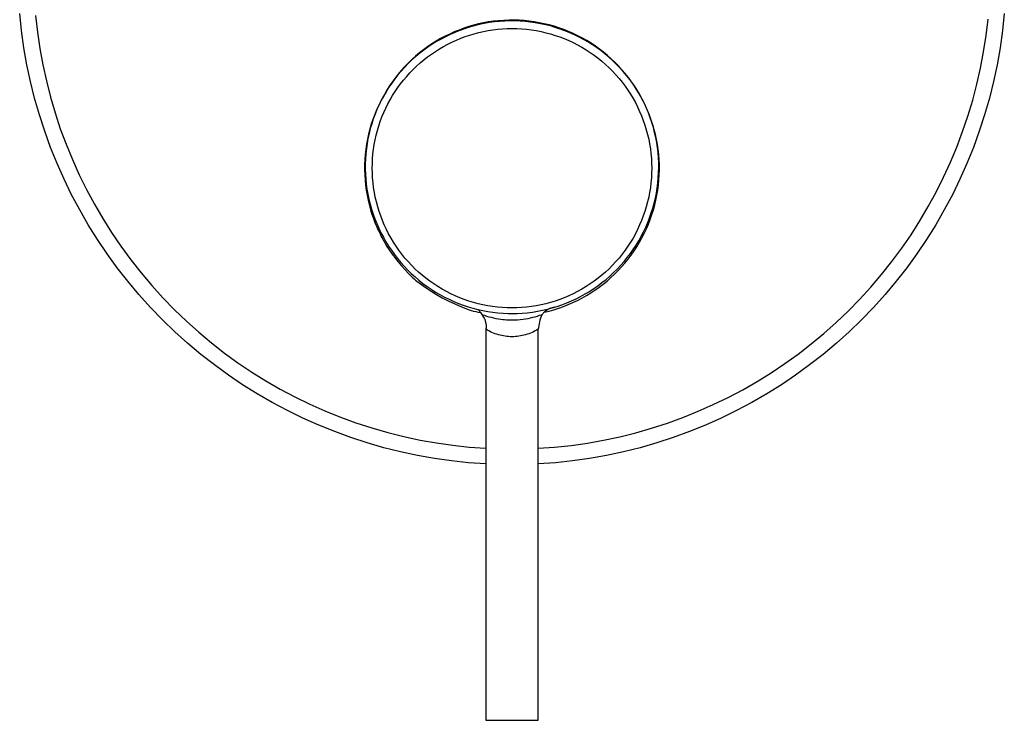
# Model space of a CAD drawing. Units: millimetres. Extents: x -200 to 245, y -276 to 257.
# Drawn here: x 75 to 245, y 43 to 164 of the extents above; entities that cross this region are included whole.
import ezdxf

# ---------------------------------------------------------------- set-up
doc = ezdxf.new("R2010")
doc.units = ezdxf.units.MM
doc.header["$MEASUREMENT"] = 0
doc.layers.add('Default', color=7, linetype='Continuous', true_color=0x000000)

msp = doc.modelspace()

# ---------------------------------------------------------------- linework, layer by layer
at = {"layer": 'Default', "color": 7, "true_color": 0xffffff}
for p, q in [((75.7, 161.91), (75.39, 164.86)), ((78.12, 164.51), (78.44, 161.67)), ((244.75, 164.86), (244.44, 161.91)), ((152.62, 162.6), (151.79, 162.32)), ((153.46, 162.84), (152.62, 162.6)), ((153.58, 162.75), (152.74, 162.5)), ((154.31, 163.06), (153.46, 162.84)), ((154.44, 162.96), (153.58, 162.75)), ((155.17, 163.24), (154.31, 163.06)), ((155.3, 163.14), (154.44, 162.96)), ((156.03, 163.4), (155.17, 163.24)), ((156.17, 163.29), (155.3, 163.14)), ((156.9, 163.52), (156.03, 163.4)), ((157.05, 163.41), (156.17, 163.29)), ((157.77, 163.62), (156.9, 163.52)), ((157.93, 163.5), (157.05, 163.41)), ((158.65, 163.68), (157.77, 163.62)), ((158.81, 163.56), (157.93, 163.5)), ((159.53, 163.72), (158.65, 163.68)), ((159.69, 163.59), (158.81, 163.56)), ((160.4, 163.72), (159.53, 163.72)), ((160.57, 163.58), (159.69, 163.59)), ((161.28, 163.69), (160.4, 163.72)), ((161.45, 163.55), (160.57, 163.58)), ((162.16, 163.64), (161.28, 163.69)), ((162.33, 163.49), (161.45, 163.55)), ((163.03, 163.55), (162.16, 163.64)), ((163.21, 163.39), (162.33, 163.49)), ((163.9, 163.43), (163.03, 163.55)), ((164.08, 163.27), (163.21, 163.39)), ((164.76, 163.28), (163.9, 163.43)), ((164.95, 163.11), (164.08, 163.27)), ((165.62, 163.1), (164.76, 163.28)), ((165.81, 162.93), (164.95, 163.11)), ((166.47, 162.9), (165.62, 163.1)), ((166.67, 162.71), (165.81, 162.93)), ((167.32, 162.66), (166.47, 162.9)), ((167.52, 162.47), (166.67, 162.71)), ((168.15, 162.39), (167.32, 162.66)), ((241.63, 161.05), (241.96, 163.87)), ((76.11, 158.97), (75.7, 161.91)), ((78.44, 161.67), (78.85, 158.85)), ((148.56, 160.95), (147.79, 160.53)), ((149.35, 161.33), (148.56, 160.95)), ((149.44, 161.25), (148.64, 160.87)), ((150.15, 161.69), (149.35, 161.33)), ((150.25, 161.61), (149.44, 161.25)), ((150.96, 162.02), (150.15, 161.69)), ((151.07, 161.94), (150.25, 161.61)), ((151.79, 162.32), (150.96, 162.02)), ((151.9, 162.24), (151.07, 161.94)), ((152.74, 162.5), (151.9, 162.24)), ((152.02, 160.89), (152.8, 161.15)), ((152.8, 161.15), (153.59, 161.39)), ((153.59, 161.39), (154.38, 161.59)), ((154.38, 161.59), (155.18, 161.77)), ((155.18, 161.77), (155.99, 161.93)), ((155.99, 161.93), (156.8, 162.05)), ((156.8, 162.05), (157.61, 162.15)), ((157.61, 162.15), (158.43, 162.22)), ((158.43, 162.22), (159.25, 162.26)), ((159.25, 162.26), (160.07, 162.28)), ((160.07, 162.28), (160.91, 162.26)), ((160.91, 162.26), (161.75, 162.22)), ((161.75, 162.22), (162.58, 162.15)), ((162.58, 162.15), (163.42, 162.04)), ((163.42, 162.04), (164.24, 161.91)), ((164.24, 161.91), (165.07, 161.75)), ((165.07, 161.75), (165.89, 161.56)), ((165.89, 161.56), (166.7, 161.35)), ((166.7, 161.35), (167.5, 161.1)), ((167.5, 161.1), (168.29, 160.83)), ((168.35, 162.19), (167.52, 162.47)), ((168.98, 162.1), (168.15, 162.39)), ((169.18, 161.89), (168.35, 162.19)), ((169.8, 161.77), (168.98, 162.1)), ((170, 161.56), (169.18, 161.89)), ((170.6, 161.42), (169.8, 161.77)), ((170.81, 161.2), (170, 161.56)), ((171.39, 161.04), (170.6, 161.42)), ((171.6, 160.81), (170.81, 161.2)), ((172.17, 160.63), (171.39, 161.04)), ((241.19, 158.25), (241.63, 161.05)), ((244.44, 161.91), (244.03, 158.97)), ((146.29, 159.63), (145.56, 159.13)), ((146.35, 159.56), (145.61, 159.07)), ((147.03, 160.09), (146.29, 159.63)), ((147.1, 160.02), (146.35, 159.56)), ((147.79, 160.53), (147.03, 160.09)), ((147.86, 160.46), (147.1, 160.02)), ((148.64, 160.87), (147.86, 160.46)), ((148.29, 159.19), (149.01, 159.58)), ((149.01, 159.58), (149.75, 159.95)), ((149.75, 159.95), (150.5, 160.29)), ((150.5, 160.29), (151.25, 160.6)), ((151.25, 160.6), (152.02, 160.89)), ((168.29, 160.83), (169.07, 160.53)), ((169.07, 160.53), (169.85, 160.2)), ((169.85, 160.2), (170.61, 159.85)), ((170.61, 159.85), (171.35, 159.46)), ((171.35, 159.46), (172.09, 159.06)), ((172.38, 160.4), (171.6, 160.81)), ((172.93, 160.2), (172.17, 160.63)), ((173.14, 159.96), (172.38, 160.4)), ((173.68, 159.74), (172.93, 160.2)), ((173.89, 159.49), (173.14, 159.96)), ((174.41, 159.25), (173.68, 159.74)), ((174.62, 158.99), (173.89, 159.49)), ((175.12, 158.74), (174.41, 159.25)), ((76.63, 156.05), (76.11, 158.97)), ((78.85, 158.85), (79.37, 156.04)), ((143.49, 157.51), (142.84, 156.92)), ((144.16, 158.08), (143.49, 157.51)), ((144.2, 158.01), (143.52, 157.45)), ((144.85, 158.62), (144.16, 158.08)), ((144.9, 158.55), (144.2, 158.01)), ((145.56, 159.13), (144.85, 158.62)), ((145.61, 159.07), (144.9, 158.55)), ((145.55, 157.39), (146.21, 157.88)), ((146.21, 157.88), (146.89, 158.34)), ((146.89, 158.34), (147.58, 158.78)), ((147.58, 158.78), (148.29, 159.19)), ((172.09, 159.06), (172.81, 158.63)), ((172.81, 158.63), (173.51, 158.17)), ((173.51, 158.17), (174.2, 157.69)), ((174.2, 157.69), (174.87, 157.18)), ((175.33, 158.48), (174.62, 158.99)), ((175.82, 158.21), (175.12, 158.74)), ((176.03, 157.93), (175.33, 158.48)), ((176.49, 157.65), (175.82, 158.21)), ((176.7, 157.36), (176.03, 157.93)), ((177.15, 157.07), (176.49, 157.65)), ((240.66, 155.46), (241.19, 158.25)), ((244.03, 158.97), (243.51, 156.05)), ((77.24, 153.15), (76.63, 156.05)), ((79.37, 156.04), (79.98, 153.25)), ((142.21, 156.31), (141.6, 155.68)), ((142.23, 156.25), (141.61, 155.62)), ((142.84, 156.92), (142.21, 156.31)), ((142.86, 156.86), (142.23, 156.25)), ((143.52, 157.45), (142.86, 156.86)), ((143.67, 155.81), (144.28, 156.36)), ((144.28, 156.36), (144.9, 156.89)), ((144.9, 156.89), (145.55, 157.39)), ((174.87, 157.18), (175.52, 156.65)), ((175.52, 156.65), (176.15, 156.1)), ((176.15, 156.1), (176.77, 155.53)), ((177.36, 156.77), (176.7, 157.36)), ((177.78, 156.46), (177.15, 157.07)), ((177.99, 156.16), (177.36, 156.77)), ((178.4, 155.84), (177.78, 156.46)), ((178.61, 155.53), (177.99, 156.16)), ((178.99, 155.19), (178.4, 155.84)), ((243.51, 156.05), (242.9, 153.15)), ((140.45, 154.29), (139.9, 153.6)), ((140.45, 154.36), (139.91, 153.67)), ((141.01, 155.03), (140.45, 154.36)), ((141.02, 154.96), (140.45, 154.29)), ((141.6, 155.68), (141.01, 155.03)), ((141.61, 155.62), (141.02, 154.96)), ((141.96, 154.04), (142.51, 154.65)), ((142.51, 154.65), (143.08, 155.24)), ((143.08, 155.24), (143.67, 155.81)), ((176.77, 155.53), (177.36, 154.94)), ((177.36, 154.94), (177.93, 154.33)), ((177.93, 154.33), (178.48, 153.69)), ((179.2, 154.87), (178.61, 155.53)), ((179.56, 154.52), (178.99, 155.19)), ((179.76, 154.2), (179.2, 154.87)), ((180.1, 153.83), (179.56, 154.52)), ((180.31, 153.5), (179.76, 154.2)), ((240.03, 152.69), (240.66, 155.46)), ((77.96, 150.27), (77.24, 153.15)), ((79.98, 153.25), (80.68, 150.49)), ((139.38, 152.89), (138.88, 152.16)), ((139.39, 152.96), (138.9, 152.23)), ((139.9, 153.6), (139.38, 152.89)), ((139.91, 153.67), (139.39, 152.96)), ((140.44, 152.1), (140.92, 152.77)), ((140.92, 152.77), (141.43, 153.41)), ((141.43, 153.41), (141.96, 154.04)), ((178.48, 153.69), (179.01, 153.04)), ((179.01, 153.04), (179.51, 152.37)), ((180.63, 153.13), (180.1, 153.83)), ((180.83, 152.79), (180.31, 153.5)), ((181.12, 152.41), (180.63, 153.13)), ((181.32, 152.06), (180.83, 152.79)), ((239.31, 149.94), (240.03, 152.69)), ((242.9, 153.15), (242.18, 150.27)), ((138.41, 151.41), (137.96, 150.65)), ((138.44, 151.48), (138, 150.72)), ((138.88, 152.16), (138.41, 151.41)), ((138.9, 152.23), (138.44, 151.48)), ((139.12, 150.02), (139.54, 150.73)), ((139.54, 150.73), (139.97, 151.42)), ((139.97, 151.42), (140.44, 152.1)), ((179.51, 152.37), (180, 151.68)), ((180, 151.68), (180.45, 150.98)), ((180.45, 150.98), (180.89, 150.26)), ((181.59, 151.67), (181.12, 152.41)), ((181.79, 151.31), (181.32, 152.06)), ((182.04, 150.91), (181.59, 151.67)), ((182.23, 150.54), (181.79, 151.31)), ((182.46, 150.14), (182.04, 150.91)), ((78.78, 147.42), (77.96, 150.27)), ((80.68, 150.49), (81.49, 147.75)), ((137.15, 149.08), (136.79, 148.28)), ((137.2, 149.16), (136.85, 148.36)), ((137.54, 149.88), (137.15, 149.08)), ((137.59, 149.95), (137.2, 149.16)), ((137.96, 150.65), (137.54, 149.88)), ((138, 150.72), (137.59, 149.95)), ((138.37, 148.57), (138.73, 149.3)), ((138.73, 149.3), (139.12, 150.02)), ((180.89, 150.26), (181.29, 149.53)), ((181.29, 149.53), (181.67, 148.78)), ((182.64, 149.77), (182.23, 150.54)), ((182.85, 149.35), (182.46, 150.14)), ((183.03, 148.97), (182.64, 149.77)), ((183.21, 148.56), (182.85, 149.35)), ((238.49, 147.22), (239.31, 149.94)), ((242.18, 150.27), (241.37, 147.42)), ((79.69, 144.6), (78.78, 147.42)), ((81.49, 147.75), (82.38, 145.04)), ((136.45, 147.47), (136.15, 146.64)), ((136.52, 147.55), (136.21, 146.72)), ((136.79, 148.28), (136.45, 147.47)), ((136.85, 148.36), (136.52, 147.55)), ((137.71, 147.06), (138.03, 147.82)), ((138.03, 147.82), (138.37, 148.57)), ((181.67, 148.78), (182.03, 148.02)), ((182.03, 148.02), (182.35, 147.25)), ((183.39, 148.17), (183.03, 148.97)), ((183.55, 147.74), (183.21, 148.56)), ((183.72, 147.35), (183.39, 148.17)), ((183.86, 146.92), (183.55, 147.74)), ((184.02, 146.53), (183.72, 147.35)), ((241.37, 147.42), (240.45, 144.6)), ((135.87, 145.8), (135.62, 144.95)), ((135.94, 145.89), (135.7, 145.05)), ((136.15, 146.64), (135.87, 145.8)), ((136.21, 146.72), (135.94, 145.89)), ((137.16, 145.51), (137.42, 146.29)), ((137.42, 146.29), (137.71, 147.06)), ((182.35, 147.25), (182.66, 146.46)), ((182.66, 146.46), (182.93, 145.67)), ((182.93, 145.67), (183.17, 144.87)), ((184.14, 146.09), (183.86, 146.92)), ((184.29, 145.7), (184.02, 146.53)), ((184.39, 145.25), (184.14, 146.09)), ((184.54, 144.86), (184.29, 145.7)), ((237.58, 144.53), (238.49, 147.22)), ((80.7, 141.81), (79.69, 144.6)), ((82.38, 145.04), (83.37, 142.36)), ((135.4, 144.1), (135.21, 143.24)), ((135.49, 144.2), (135.3, 143.34)), ((135.62, 144.95), (135.4, 144.1)), ((135.7, 145.05), (135.49, 144.2)), ((136.72, 143.93), (136.93, 144.73)), ((136.93, 144.73), (137.16, 145.51)), ((183.17, 144.87), (183.39, 144.06)), ((183.39, 144.06), (183.58, 143.24)), ((184.61, 144.4), (184.39, 145.25)), ((184.75, 144.02), (184.54, 144.86)), ((184.8, 143.55), (184.61, 144.4)), ((184.94, 143.17), (184.75, 144.02)), ((236.58, 141.88), (237.58, 144.53)), ((240.45, 144.6), (239.44, 141.81)), ((83.37, 142.36), (84.46, 139.72)), ((135.05, 142.37), (134.93, 141.5)), ((135.15, 142.47), (135.03, 141.61)), ((135.21, 143.24), (135.05, 142.37)), ((135.3, 143.34), (135.15, 142.47)), ((136.26, 141.52), (136.39, 142.33)), ((136.39, 142.33), (136.54, 143.13)), ((136.54, 143.13), (136.72, 143.93)), ((183.58, 143.24), (183.74, 142.42)), ((183.74, 142.42), (183.87, 141.59)), ((184.96, 142.68), (184.8, 143.55)), ((185.09, 142.31), (184.94, 143.17)), ((185.09, 141.82), (184.96, 142.68)), ((185.22, 141.44), (185.09, 142.31)), ((81.82, 139.06), (80.7, 141.81)), ((134.83, 140.62), (134.76, 139.74)), ((134.93, 141.5), (134.83, 140.62)), ((134.93, 140.73), (134.87, 139.86)), ((135.03, 141.61), (134.93, 140.73)), ((136.09, 139.88), (136.16, 140.7)), ((136.16, 140.7), (136.26, 141.52)), ((183.87, 141.59), (183.97, 140.76)), ((183.97, 140.76), (184.05, 139.92)), ((185.19, 140.94), (185.09, 141.82)), ((185.26, 140.07), (185.19, 140.94)), ((185.31, 140.58), (185.22, 141.44)), ((185.38, 139.71), (185.31, 140.58)), ((235.49, 139.26), (236.58, 141.88)), ((239.44, 141.81), (238.33, 139.06)), ((83.02, 136.35), (81.82, 139.06)), ((84.46, 139.72), (85.63, 137.11)), ((134.76, 139.74), (134.72, 138.86)), ((134.84, 138.98), (134.83, 138.1)), ((134.87, 139.86), (134.84, 138.98)), ((136.04, 138.24), (136.05, 139.06)), ((136.05, 139.06), (136.09, 139.88)), ((184.05, 139.92), (184.09, 139.08)), ((184.09, 139.08), (184.11, 138.24)), ((185.3, 139.19), (185.26, 140.07)), ((185.31, 138.32), (185.3, 139.19)), ((185.42, 138.84), (185.38, 139.71)), ((234.31, 136.68), (235.49, 139.26)), ((238.33, 139.06), (237.12, 136.35)), ((134.72, 138.86), (134.72, 137.98)), ((134.72, 137.98), (134.74, 137.1)), ((134.83, 138.1), (134.86, 137.23)), ((134.86, 137.23), (134.92, 136.35)), ((136.05, 137.4), (136.04, 138.24)), ((136.1, 136.57), (136.05, 137.4)), ((184.09, 137.4), (184.05, 136.57)), ((184.11, 138.24), (184.09, 137.4)), ((185.24, 136.56), (185.29, 137.44)), ((185.29, 137.44), (185.31, 138.32)), ((185.4, 137.09), (185.42, 137.96)), ((185.42, 137.96), (185.42, 138.84)), ((84.32, 133.68), (83.02, 136.35)), ((85.63, 137.11), (86.89, 134.55)), ((134.74, 137.1), (134.8, 136.21)), ((134.8, 136.21), (134.88, 135.34)), ((134.92, 136.35), (135.01, 135.48)), ((136.17, 135.73), (136.1, 136.57)), ((136.27, 134.9), (136.17, 135.73)), ((183.97, 135.73), (183.87, 134.9)), ((184.05, 136.57), (183.97, 135.73)), ((185.04, 134.82), (185.16, 135.69)), ((185.16, 135.69), (185.24, 136.56)), ((185.26, 135.35), (185.34, 136.22)), ((185.34, 136.22), (185.4, 137.09)), ((233.04, 134.14), (234.31, 136.68)), ((237.12, 136.35), (235.82, 133.68)), ((86.89, 134.55), (88.24, 132.04)), ((134.88, 135.34), (135, 134.46)), ((135, 134.46), (135.14, 133.59)), ((135.01, 135.48), (135.13, 134.61)), ((135.13, 134.61), (135.28, 133.75)), ((136.4, 134.07), (136.27, 134.9)), ((136.56, 133.25), (136.4, 134.07)), ((183.74, 134.07), (183.58, 133.25)), ((183.87, 134.9), (183.74, 134.07)), ((184.73, 133.09), (184.9, 133.95)), ((184.9, 133.95), (185.04, 134.82)), ((185, 133.63), (185.15, 134.49)), ((185.15, 134.49), (185.26, 135.35)), ((231.68, 131.64), (233.04, 134.14)), ((85.71, 131.06), (84.32, 133.68)), ((135.14, 133.59), (135.32, 132.73)), ((135.28, 133.75), (135.46, 132.89)), ((135.32, 132.73), (135.74, 131.1)), ((135.46, 132.89), (135.67, 132.03)), ((136.75, 132.43), (136.56, 133.25)), ((136.97, 131.62), (136.75, 132.43)), ((183.39, 132.43), (183.17, 131.62)), ((183.58, 133.25), (183.39, 132.43)), ((184.29, 131.39), (184.53, 132.24)), ((184.53, 132.24), (184.73, 133.09)), ((184.63, 131.92), (184.83, 132.77)), ((184.83, 132.77), (185, 133.63)), ((235.82, 133.68), (234.43, 131.06)), ((87.19, 128.5), (85.71, 131.06)), ((88.24, 132.04), (89.68, 129.57)), ((135.67, 132.03), (135.91, 131.19)), ((135.74, 131.1), (135.99, 130.3)), ((135.91, 131.19), (136.18, 130.36)), ((137.21, 130.82), (136.97, 131.62)), ((137.49, 130.02), (137.21, 130.82)), ((182.93, 130.82), (182.66, 130.02)), ((183.17, 131.62), (182.93, 130.82)), ((183.74, 129.73), (184.03, 130.56)), ((184.03, 130.56), (184.29, 131.39)), ((184.14, 130.25), (184.4, 131.08)), ((184.4, 131.08), (184.63, 131.92)), ((230.24, 129.2), (231.68, 131.64)), ((234.43, 131.06), (232.95, 128.5)), ((89.68, 129.57), (91.2, 127.16)), ((135.99, 130.3), (136.07, 130.04)), ((136.07, 130.04), (136.3, 129.39)), ((136.18, 130.36), (136.47, 129.53)), ((136.3, 129.39), (136.55, 128.75)), ((136.47, 129.53), (136.8, 128.72)), ((136.55, 128.75), (136.55, 128.75)), ((136.55, 128.75), (136.74, 128.29)), ((136.8, 128.72), (137.15, 127.91)), ((137.79, 129.24), (137.49, 130.02)), ((138.11, 128.47), (137.79, 129.24)), ((182.35, 129.24), (182.03, 128.47)), ((182.66, 130.02), (182.35, 129.24)), ((183.08, 128.11), (183.42, 128.91)), ((183.42, 128.91), (183.74, 129.73)), ((183.54, 128.61), (183.85, 129.43)), ((183.85, 129.43), (184.14, 130.25)), ((228.71, 126.8), (230.24, 129.2)), ((88.76, 125.98), (87.19, 128.5)), ((91.2, 127.16), (92.81, 124.8)), ((136.74, 128.29), (136.94, 127.83)), ((136.94, 127.83), (137.15, 127.38)), ((137.15, 127.91), (137.53, 127.12)), ((137.15, 127.38), (137.37, 126.93)), ((137.53, 127.12), (137.94, 126.35)), ((138.47, 127.71), (138.11, 128.47)), ((138.85, 126.96), (138.47, 127.71)), ((181.67, 127.71), (181.29, 126.96)), ((182.03, 128.47), (181.67, 127.71)), ((182.3, 126.53), (182.7, 127.31)), ((182.42, 126.25), (182.82, 127.02)), ((182.7, 127.31), (183.08, 128.11)), ((182.82, 127.02), (183.19, 127.81)), ((183.19, 127.81), (183.54, 128.61)), ((232.95, 128.5), (231.38, 125.98)), ((90.42, 123.52), (88.76, 125.98)), ((137.37, 126.93), (137.59, 126.49)), ((137.59, 126.49), (137.83, 126.05)), ((137.83, 126.05), (138.07, 125.61)), ((137.94, 126.35), (138.38, 125.58)), ((138.07, 125.61), (138.32, 125.18)), ((138.38, 125.58), (138.84, 124.84)), ((139.26, 126.23), (138.85, 126.96)), ((139.69, 125.51), (139.26, 126.23)), ((140.15, 124.8), (139.69, 125.51)), ((180.45, 125.51), (180, 124.8)), ((180.89, 126.23), (180.45, 125.51)), ((181.29, 126.96), (180.89, 126.23)), ((181.42, 125.02), (181.87, 125.77)), ((181.55, 124.74), (182, 125.49)), ((181.87, 125.77), (182.3, 126.53)), ((182, 125.49), (182.42, 126.25)), ((227.1, 124.46), (228.71, 126.8)), ((231.38, 125.98), (229.72, 123.52)), ((92.81, 124.8), (94.49, 122.49)), ((138.32, 125.18), (138.56, 124.78)), ((138.56, 124.78), (138.82, 124.39)), ((138.82, 124.39), (139.07, 124)), ((138.84, 124.84), (139.32, 124.11)), ((139.07, 124), (139.34, 123.62)), ((139.32, 124.11), (139.84, 123.4)), ((140.63, 124.12), (140.15, 124.8)), ((141.13, 123.45), (140.63, 124.12)), ((179.51, 124.12), (179.01, 123.45)), ((180, 124.8), (179.51, 124.12)), ((180.43, 123.57), (180.94, 124.28)), ((180.57, 123.29), (181.07, 124.01)), ((180.94, 124.28), (181.42, 125.02)), ((181.07, 124.01), (181.55, 124.74)), ((225.41, 122.18), (227.1, 124.46)), ((92.16, 121.12), (90.42, 123.52)), ((94.49, 122.49), (96.26, 120.25)), ((139.34, 123.62), (139.61, 123.24)), ((139.61, 123.24), (139.89, 122.86)), ((139.84, 123.4), (140.37, 122.7)), ((139.89, 122.86), (140.18, 122.49)), ((140.18, 122.49), (140.47, 122.13)), ((140.37, 122.7), (140.93, 122.03)), ((140.47, 122.13), (141.07, 121.42)), ((140.93, 122.03), (141.52, 121.37)), ((141.66, 122.79), (141.13, 123.45)), ((142.21, 122.16), (141.66, 122.79)), ((142.78, 121.55), (142.21, 122.16)), ((177.93, 122.16), (177.36, 121.55)), ((178.48, 122.79), (177.93, 122.16)), ((179.01, 123.45), (178.48, 122.79)), ((178.77, 121.53), (179.35, 122.19)), ((179.35, 122.19), (179.9, 122.87)), ((179.5, 121.92), (180.05, 122.6)), ((179.9, 122.87), (180.43, 123.57)), ((180.05, 122.6), (180.57, 123.29)), ((223.65, 119.96), (225.41, 122.18)), ((229.72, 123.52), (227.98, 121.12)), ((93.99, 118.78), (92.16, 121.12)), ((96.26, 120.25), (98.1, 118.07)), ((141.07, 121.42), (141.67, 120.75)), ((141.52, 121.37), (142.12, 120.74)), ((141.67, 120.75), (142.26, 120.15)), ((142.12, 120.74), (142.75, 120.12)), ((143.38, 120.95), (142.78, 121.55)), ((143.99, 120.38), (143.38, 120.95)), ((144.62, 119.83), (143.99, 120.38)), ((176.15, 120.38), (175.52, 119.83)), ((176.77, 120.95), (176.15, 120.38)), ((177.36, 121.55), (176.77, 120.95)), ((176.9, 119.67), (177.54, 120.27)), ((177.54, 120.27), (178.17, 120.89)), ((177.72, 120), (178.33, 120.62)), ((178.17, 120.89), (178.77, 121.53)), ((178.33, 120.62), (178.93, 121.26)), ((178.93, 121.26), (179.5, 121.92)), ((227.98, 121.12), (226.15, 118.78)), ((95.9, 116.51), (93.99, 118.78)), ((142.26, 120.15), (142.79, 119.62)), ((142.75, 120.12), (143.4, 119.53)), ((142.79, 119.62), (143.04, 119.39)), ((143.04, 119.39), (143.27, 119.18)), ((143.27, 119.18), (143.49, 118.99)), ((143.4, 119.53), (144.07, 118.97)), ((143.49, 118.99), (143.7, 118.81)), ((143.7, 118.81), (144.09, 118.5)), ((144.07, 118.97), (144.76, 118.42)), ((145.27, 119.3), (144.62, 119.83)), ((145.94, 118.8), (145.27, 119.3)), ((146.63, 118.32), (145.94, 118.8)), ((174.2, 118.8), (173.51, 118.32)), ((174.87, 119.3), (174.2, 118.8)), ((175.52, 119.83), (174.87, 119.3)), ((175.55, 118.55), (176.24, 119.1)), ((175.75, 118.28), (176.42, 118.83)), ((176.24, 119.1), (176.9, 119.67)), ((176.42, 118.83), (177.08, 119.41)), ((177.08, 119.41), (177.72, 120)), ((221.81, 117.8), (223.65, 119.96)), ((226.15, 118.78), (224.25, 116.51)), ((98.1, 118.07), (100.01, 115.95)), ((144.09, 118.5), (144.48, 118.21)), ((144.48, 118.21), (145.29, 117.64)), ((144.76, 118.42), (145.46, 117.9)), ((145.29, 117.64), (146.16, 117.07)), ((145.46, 117.9), (146.19, 117.41)), ((146.16, 117.07), (147.08, 116.51)), ((146.19, 117.41), (146.93, 116.94)), ((147.33, 117.86), (146.63, 118.32)), ((146.93, 116.94), (147.68, 116.49)), ((148.05, 117.43), (147.33, 117.86)), ((148.79, 117.02), (148.05, 117.43)), ((149.54, 116.64), (148.79, 117.02)), ((171.35, 117.02), (170.61, 116.64)), ((172.09, 117.43), (171.35, 117.02)), ((172.81, 117.86), (172.09, 117.43)), ((172.64, 116.6), (173.4, 117.05)), ((173.51, 118.32), (172.81, 117.86)), ((173.4, 117.05), (174.13, 117.52)), ((173.61, 116.77), (174.34, 117.25)), ((174.13, 117.52), (174.85, 118.02)), ((174.34, 117.25), (175.05, 117.75)), ((174.85, 118.02), (175.55, 118.55)), ((175.05, 117.75), (175.75, 118.28)), ((219.89, 115.7), (221.81, 117.8)), ((97.88, 114.3), (95.9, 116.51)), ((100.01, 115.95), (102, 113.9)), ((147.08, 116.51), (148.06, 115.96)), ((147.68, 116.49), (148.46, 116.07)), ((148.06, 115.96), (149.1, 115.42)), ((148.46, 116.07), (149.24, 115.68)), ((149.1, 115.42), (150.22, 114.89)), ((149.24, 115.68), (150.04, 115.32)), ((150.3, 116.29), (149.54, 116.64)), ((150.04, 115.32), (150.85, 114.99)), ((151.07, 115.96), (150.3, 116.29)), ((151.85, 115.66), (151.07, 115.96)), ((152.64, 115.39), (151.85, 115.66)), ((153.45, 115.14), (152.64, 115.39)), ((167.5, 115.39), (166.7, 115.14)), ((168.29, 115.66), (167.5, 115.39)), ((169.07, 115.96), (168.29, 115.66)), ((169.85, 116.29), (169.07, 115.96)), ((169.49, 115.07), (170.3, 115.41)), ((170.61, 116.64), (169.85, 116.29)), ((170.3, 115.41), (171.09, 115.78)), ((170.54, 115.11), (171.33, 115.49)), ((171.09, 115.78), (171.87, 116.17)), ((171.33, 115.49), (172.11, 115.89)), ((171.87, 116.17), (172.64, 116.6)), ((172.11, 115.89), (172.87, 116.32)), ((172.87, 116.32), (173.61, 116.77)), ((217.91, 113.67), (219.89, 115.7)), ((224.25, 116.51), (222.26, 114.3)), ((99.94, 112.17), (97.88, 114.3)), ((102, 113.9), (104.06, 111.92)), ((150.22, 114.89), (151.41, 114.36)), ((150.85, 114.99), (151.67, 114.68)), ((151.41, 114.36), (152.68, 113.85)), ((151.67, 114.68), (152.51, 114.4)), ((152.51, 114.4), (153.35, 114.16)), ((152.68, 113.85), (153.07, 113.74)), ((152.75, 114.34), (152.77, 114.33)), ((153.07, 113.74), (153.46, 113.64)), ((153.35, 114.16), (154.2, 113.94)), ((154.26, 114.92), (153.45, 115.14)), ((153.46, 113.64), (153.85, 113.56)), ((153.85, 113.56), (154.25, 113.49)), ((154.2, 113.94), (155.05, 113.75)), ((154.25, 113.49), (154.64, 113.43)), ((155.07, 114.73), (154.26, 114.92)), ((154.39, 113.8), (154.29, 113.92)), ((154.47, 113.68), (154.39, 113.8)), ((154.56, 113.56), (154.47, 113.68)), ((154.64, 113.43), (154.56, 113.56)), ((155.05, 113.75), (155.92, 113.59)), ((155.9, 114.57), (155.07, 114.73)), ((156.73, 114.44), (155.9, 114.57)), ((155.92, 113.59), (156.78, 113.46)), ((157.56, 114.34), (156.73, 114.44)), ((158.39, 114.27), (157.56, 114.34)), ((159.23, 114.22), (158.39, 114.27)), ((160.07, 114.21), (159.23, 114.22)), ((160.91, 114.22), (160.07, 114.21)), ((161.75, 114.27), (160.91, 114.22)), ((162.58, 114.34), (161.75, 114.27)), ((163.42, 114.44), (162.58, 114.34)), ((162.7, 113.38), (163.57, 113.49)), ((164.24, 114.57), (163.42, 114.44)), ((163.57, 113.49), (164.44, 113.62)), ((165.07, 114.73), (164.24, 114.57)), ((164.44, 113.62), (165.3, 113.79)), ((165.89, 114.92), (165.07, 114.73)), ((165.64, 113.5), (165.19, 113.01)), ((165.3, 113.79), (166.15, 113.99)), ((165.59, 113.45), (166.44, 113.66)), ((165.72, 113.57), (165.64, 113.5)), ((165.8, 113.64), (165.72, 113.57)), ((165.89, 113.71), (165.8, 113.64)), ((166.7, 115.14), (165.89, 114.92)), ((165.98, 113.78), (165.89, 113.71)), ((166.07, 113.84), (165.98, 113.78)), ((166.16, 113.9), (166.07, 113.84)), ((166.15, 113.99), (167, 114.21)), ((166.26, 113.95), (166.16, 113.9)), ((166.36, 114.01), (166.26, 113.95)), ((166.47, 114.06), (166.36, 114.01)), ((166.44, 113.66), (167.28, 113.89)), ((166.57, 114.1), (166.47, 114.06)), ((166.96, 114.21), (166.54, 114.09)), ((167.37, 114.33), (166.96, 114.21)), ((167, 114.21), (167.84, 114.47)), ((167.28, 113.89), (168.11, 114.16)), ((167.31, 114.31), (167.33, 114.32)), ((167.37, 114.33), (167.4, 114.34)), ((167.45, 114.36), (167.39, 114.34)), ((167.84, 114.47), (168.67, 114.75)), ((168.11, 114.16), (168.93, 114.45)), ((168.67, 114.75), (169.49, 115.07)), ((168.93, 114.45), (169.74, 114.77)), ((169.74, 114.77), (170.54, 115.11)), ((215.85, 111.71), (217.91, 113.67)), ((222.26, 114.3), (220.2, 112.17)), ((102.07, 110.11), (99.94, 112.17)), ((104.06, 111.92), (106.19, 110.02)), ((154.64, 113.43), (155.29, 112.45)), ((155.06, 112.98), (154.95, 113.01)), ((155.37, 112.87), (155.06, 112.98)), ((155.29, 112.45), (155.33, 112.35)), ((155.33, 112.35), (155.37, 112.25)), ((155.75, 112.75), (155.37, 112.87)), ((155.37, 112.25), (155.41, 112.14)), ((155.41, 112.14), (155.45, 112.04)), ((155.45, 112.04), (155.48, 111.93)), ((155.48, 111.93), (155.51, 111.83)), ((155.51, 111.83), (155.53, 111.72)), ((156.13, 112.63), (155.75, 112.75)), ((156.52, 112.53), (156.13, 112.63)), ((156.93, 112.43), (156.52, 112.53)), ((156.78, 113.46), (157.65, 113.36)), ((157.34, 112.34), (156.93, 112.43)), ((157.76, 112.27), (157.34, 112.34)), ((157.65, 113.36), (158.53, 113.29)), ((158.17, 112.2), (157.76, 112.27)), ((158.48, 112.16), (158.17, 112.2)), ((158.8, 112.13), (158.48, 112.16)), ((158.53, 113.29), (159.41, 113.25)), ((159.11, 112.11), (158.8, 112.13)), ((159.43, 112.09), (159.11, 112.11)), ((159.41, 113.25), (159.57, 113.24)), ((159.75, 112.08), (159.43, 112.09)), ((159.57, 113.24), (159.74, 113.24)), ((159.74, 113.24), (159.9, 113.24)), ((160.07, 112.07), (159.75, 112.08)), ((159.9, 113.24), (160.07, 113.24)), ((160.07, 113.24), (160.95, 113.26)), ((160.39, 112.08), (160.07, 112.07)), ((160.71, 112.09), (160.39, 112.08)), ((161.03, 112.11), (160.71, 112.09)), ((160.95, 113.26), (161.82, 113.3)), ((161.5, 112.15), (161.03, 112.11)), ((161.97, 112.2), (161.5, 112.15)), ((161.82, 113.3), (162.7, 113.38)), ((162.39, 112.27), (161.97, 112.2)), ((162.8, 112.34), (162.39, 112.27)), ((163.21, 112.43), (162.8, 112.34)), ((163.62, 112.53), (163.21, 112.43)), ((164.01, 112.63), (163.62, 112.53)), ((164.39, 112.75), (164.01, 112.63)), ((164.77, 112.87), (164.39, 112.75)), ((164.8, 111.79), (164.73, 111.47)), ((165.08, 112.98), (164.77, 112.87)), ((164.88, 112.1), (164.8, 111.79)), ((164.98, 112.41), (164.88, 112.1)), ((165.08, 112.71), (164.98, 112.41)), ((165.19, 113.01), (165.08, 112.98)), ((165.19, 113.01), (165.08, 112.71)), ((220.2, 112.17), (218.07, 110.11)), ((104.28, 108.12), (102.07, 110.11)), ((155.53, 111.72), (155.55, 111.61)), ((155.55, 111.61), (155.57, 111.5)), ((155.57, 111.5), (155.59, 111.39)), ((155.59, 110.64), (155.57, 110.54)), ((155.57, 110.54), (155.57, 110.52)), ((155.83, 110.37), (155.57, 110.52)), ((155.57, 110.52), (155.57, 43.24)), ((155.59, 111.39), (155.6, 111.29)), ((155.6, 110.74), (155.59, 110.64)), ((155.6, 111.29), (155.6, 111.18)), ((155.6, 111.18), (155.61, 111.07)), ((155.61, 110.96), (155.6, 110.85)), ((155.6, 110.85), (155.6, 110.74)), ((155.61, 111.07), (155.61, 110.96)), ((156.09, 110.23), (155.83, 110.37)), ((156.35, 110.1), (156.09, 110.23)), ((156.62, 109.98), (156.35, 110.1)), ((163.79, 110.1), (163.52, 109.98)), ((164.05, 110.23), (163.79, 110.1)), ((164.31, 110.37), (164.05, 110.23)), ((164.57, 110.52), (164.31, 110.37)), ((164.61, 110.84), (164.57, 110.52)), ((164.57, 43.24), (164.57, 110.52)), ((164.66, 111.16), (164.61, 110.84)), ((164.73, 111.47), (164.66, 111.16)), ((213.73, 109.82), (215.85, 111.71)), ((218.07, 110.11), (215.87, 108.12)), ((106.19, 110.02), (108.38, 108.18)), ((156.9, 109.86), (156.62, 109.98)), ((157.17, 109.76), (156.9, 109.86)), ((157.45, 109.67), (157.17, 109.76)), ((157.74, 109.58), (157.45, 109.67)), ((158.02, 109.5), (157.74, 109.58)), ((158.31, 109.44), (158.02, 109.5)), ((158.6, 109.38), (158.31, 109.44)), ((158.89, 109.33), (158.6, 109.38)), ((159.19, 109.3), (158.89, 109.33)), ((159.48, 109.27), (159.19, 109.3)), ((159.78, 109.25), (159.48, 109.27)), ((160.07, 109.24), (159.78, 109.25)), ((160.37, 109.25), (160.07, 109.24)), ((160.66, 109.27), (160.37, 109.25)), ((160.96, 109.3), (160.66, 109.27)), ((161.25, 109.33), (160.96, 109.3)), ((161.54, 109.38), (161.25, 109.33)), ((161.83, 109.44), (161.54, 109.38)), ((162.12, 109.5), (161.83, 109.44)), ((162.41, 109.58), (162.12, 109.5)), ((162.69, 109.67), (162.41, 109.58)), ((162.97, 109.76), (162.69, 109.67)), ((163.25, 109.86), (162.97, 109.76)), ((163.52, 109.98), (163.25, 109.86)), ((211.55, 108.01), (213.73, 109.82)), ((106.55, 106.21), (104.28, 108.12)), ((108.38, 108.18), (110.63, 106.43)), ((209.3, 106.27), (211.55, 108.01)), ((215.87, 108.12), (213.59, 106.21)), ((108.88, 104.38), (106.55, 106.21)), ((110.63, 106.43), (112.94, 104.76)), ((207, 104.61), (209.3, 106.27)), ((213.59, 106.21), (211.26, 104.38)), ((111.28, 102.64), (108.88, 104.38)), ((112.94, 104.76), (115.31, 103.16)), ((204.64, 103.03), (207, 104.61)), ((211.26, 104.38), (208.86, 102.64)), ((113.74, 100.98), (111.28, 102.64)), ((115.31, 103.16), (117.73, 101.65)), ((117.73, 101.65), (120.2, 100.22)), ((202.22, 101.54), (204.64, 103.03)), ((208.86, 102.64), (206.4, 100.98)), ((116.26, 99.41), (113.74, 100.98)), ((120.2, 100.22), (122.73, 98.89)), ((197.25, 98.8), (199.76, 100.13)), ((199.76, 100.13), (202.22, 101.54)), ((206.4, 100.98), (203.89, 99.41)), ((118.82, 97.92), (116.26, 99.41)), ((122.73, 98.89), (125.29, 97.63)), ((194.69, 97.56), (197.25, 98.8)), ((203.89, 99.41), (201.32, 97.92)), ((121.44, 96.53), (118.82, 97.92)), ((125.29, 97.63), (127.9, 96.47)), ((192.1, 96.41), (194.69, 97.56)), ((201.32, 97.92), (198.7, 96.53)), ((124.11, 95.23), (121.44, 96.53)), ((126.82, 94.02), (124.11, 95.23)), ((127.9, 96.47), (130.55, 95.4)), ((130.55, 95.4), (133.23, 94.43)), ((186.79, 94.39), (189.46, 95.35)), ((189.46, 95.35), (192.1, 96.41)), ((196.03, 95.23), (193.33, 94.02)), ((198.7, 96.53), (196.03, 95.23)), ((129.57, 92.91), (126.82, 94.02)), ((133.23, 94.43), (135.94, 93.54)), ((135.94, 93.54), (138.69, 92.75)), ((181.36, 92.73), (184.09, 93.51)), ((184.09, 93.51), (186.79, 94.39)), ((193.33, 94.02), (190.58, 92.91)), ((132.35, 91.89), (129.57, 92.91)), ((135.17, 90.97), (132.35, 91.89)), ((138.69, 92.75), (141.46, 92.06)), ((141.46, 92.06), (144.25, 91.46)), ((144.25, 91.46), (147.06, 90.96)), ((175.83, 91.45), (178.61, 92.04)), ((178.61, 92.04), (181.36, 92.73)), ((187.79, 91.89), (184.97, 90.97)), ((190.58, 92.91), (187.79, 91.89)), ((138.02, 90.15), (135.17, 90.97)), ((140.9, 89.43), (138.02, 90.15)), ((147.06, 90.96), (149.88, 90.56)), ((149.88, 90.56), (152.72, 90.25)), ((152.72, 90.25), (155.57, 90.05)), ((164.57, 90.05), (167.4, 90.25)), ((167.4, 90.25), (170.23, 90.55)), ((170.23, 90.55), (173.04, 90.95)), ((173.04, 90.95), (175.83, 91.45)), ((182.12, 90.15), (179.24, 89.43)), ((184.97, 90.97), (182.12, 90.15)), ((143.8, 88.81), (140.9, 89.43)), ((146.72, 88.3), (143.8, 88.81)), ((149.66, 87.88), (146.72, 88.3)), ((173.42, 88.3), (170.48, 87.88)), ((176.34, 88.81), (173.42, 88.3)), ((179.24, 89.43), (176.34, 88.81)), ((152.61, 87.57), (149.66, 87.88)), ((155.57, 87.36), (152.61, 87.57)), ((167.53, 87.57), (164.57, 87.36)), ((170.48, 87.88), (167.53, 87.57)), ((155.57, 43.24), (164.57, 43.24))]:
    msp.add_line(p, q, dxfattribs=at)

doc.saveas('drawing.dxf')
